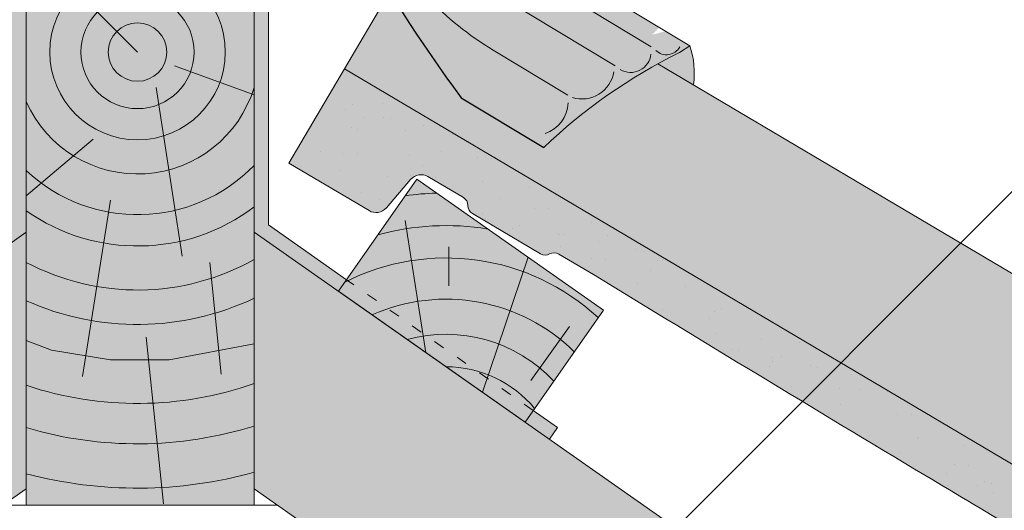
# Paper-space layout 'Elrendezés1' of a CAD drawing. Units: metres. Extents: x 5 to 285, y 8 to 198.
# Drawn here: x 147 to 169, y 155 to 166 of the extents above; entities that cross this region are included whole.
import ezdxf

# ---------------------------------------------------------------- set-up
doc = ezdxf.new("R2010")
doc.units = ezdxf.units.M
doc.header["$LTSCALE"] = 0.05
doc.linetypes.add('ACAD_ISO03W100', pattern=[30, 12, -18])
doc.layers.get('0').update_dxf_attribs({"linetype": 'CONTINUOUS'})

# ---------------------------------------------------------------- blocks, each defined once
blk = doc.blocks.new('cserépléc')
at = {"linetype": 'Continuous', "lineweight": 9}
h = blk.add_hatch(color=33, dxfattribs=at)
h.dxf.hatch_style = 1
h.paths.add_polyline_path([(83.48621580090128, 143.3838863940775), (85.2069451099544, 140.9264302612105), (81.11118488850946, 138.0585480794553), (79.39045557945633, 140.5160042123223)])
at = {"linetype": 'Continuous', "lineweight": 18}
for p, q in [((83.48621580090128, 143.3838863940775), (79.39045557945633, 140.5160042123223)), ((83.48621580090128, 143.3838863940775), (85.2069451099544, 140.9264302612105)), ((85.2069451099544, 140.9264302612105), (81.11118488850946, 138.0585480794553)), ((79.39045557945633, 140.5160042123223), (81.11118488850946, 138.0585480794553))]:
    blk.add_line(p, q, dxfattribs=at)
at = {"linetype": 'Continuous', "lineweight": 5}
for p, q in [((83.2851123386995, 139.5807484675994), (83.73890693723797, 142.4802368650685)), ((82.78488014136857, 141.9050532333616), (82.78488014136857, 141.0457321303466)), ((82.04455711101832, 138.7121023456116), (81.04152433965079, 141.672095004313)), ((80.13952852656797, 140.154608737615), (80.98498744087618, 138.9744410268919))]:
    blk.add_line(p, q, dxfattribs=at)
for radius, start, end in [(6.33613426289557, 81.86700139477496, 88.10259472406602), (5.619161289117756, 74.56255407365788, 99.38912857780598), (4.909437284838878, 63.06946793350978, 132.8204350577891), (4.006696374974085, 66.05808168126265, 134.5975360879729), (3.235472299590469, 74.70842592368398, 136.9154541997698), (2.523440744207335, 90, 140.3507069087305)]:
    blk.add_arc((82.84402567059652, 136.7484555133825), radius, start, end, dxfattribs=at)

psp = doc.layouts.new('Elrendezés1')

# ---------------------------------------------------------------- hatches: boundary and pattern name
at = {"linetype": 'Continuous', "lineweight": 9, "true_color": 0xff6526}
h = psp.add_hatch(color=30, dxfattribs=at)
h.paths.add_polyline_path([(151.5287726886904, 172.6557917113663), (151.2797159481508, 172.6557917113663), (151.2381692751547, 172.3734003828248), (151.4031062399253, 172.3734003828248)])
h.paths.add_polyline_path([(151.2797159481508, 172.6557917113663), (151.0503379257881, 172.6557917113663), (151.0862642427306, 172.3734003828248), (151.2381692751547, 172.3734003828248)])
h.paths.add_polyline_path([(159.1414719105619, 167.0482845061334), (159.0343224432194, 167.0482845061334, 0.002270169005659455), (158.9990636285183, 167.1342289660827), (156.1926402267422, 168.8279264125613), (152.4594048138754, 172.6557917113663), (151.5287726886904, 172.6557917113663), (151.4031062399253, 172.3734003828248), (152.2871843704413, 172.3734003828248, 0.07123497532186235), (156.5955167698269, 164.4242509760417), (158.4045644054481, 163.3324772404497, -0.07489781868420352), (161.3820071915566, 165.4143300624338), (161.6083443245751, 165.5595086123183), (161.0775019025011, 165.8798759717766), (160.7878425096022, 165.8056112396816), (160.9410841237477, 165.9622051183277)])
at = {"linetype": 'Continuous', "lineweight": 9, "true_color": 0xc29544}
h = psp.add_hatch(color=33, dxfattribs=at)
edge = h.paths.add_edge_path(flags=17)
edge.add_line((149.7993043152304, 158.0603351011634), (147.2326239794675, 158.0603351011634))
edge.add_arc((149.4936178777369, 165.4253222846462), 7.704228035363229, 252.9339202137754, 272.5275212067242)
edge.add_line((149.833368639233, 157.7285892737552), (149.7993043152304, 158.0603351011634))
edge = h.paths.add_edge_path()
edge.add_line((151.7546117760064, 158.0603351011634), (149.7993043152304, 158.0603351011634))
edge.add_line((149.7993043152304, 158.0603351011634), (149.833368639233, 157.7285892737552))
edge.add_arc((149.4936178777369, 165.4253222846462), 7.704228035363232, 272.5275212067244, 287.0660797862248)
edge = h.paths.add_edge_path()
edge.add_line((152.0521975725542, 158.0603351011634), (151.7546117760064, 158.0603351011634))
edge.add_arc((149.4936178777369, 165.4253222846462), 7.704228035363238, 272.52752120672443, 287.0660797862248, ccw=False)
edge.add_line((149.833368639233, 157.7285892737552), (149.9239232633049, 156.8466953989177))
edge.add_arc((149.4936178777368, 165.4253222846463), 8.58941220162317, 272.8715593498728, 287.3300749545988)
edge.add_line((152.0521975725542, 157.2258301104527), (152.0521975725542, 158.0603351011634))
edge = h.paths.add_edge_path()
edge.add_arc((149.493617877737, 165.4253222846462), 7.704228035363229, 252.9339202137754, 272.527521206724, ccw=False)
edge.add_line((147.2326239794676, 158.0603351011634), (147.0521975725542, 158.0603351011634))
edge.add_line((147.0521975725542, 158.0603351011634), (147.0521975725542, 157.1901860463783))
edge.add_arc((149.4936178777369, 165.4253222846463), 8.58941220162317, 253.4868129819789, 272.8715593498724)
edge.add_line((149.9239232633049, 156.8466953989178), (149.8333686392331, 157.7285892737552))
edge = h.paths.add_edge_path()
edge.add_arc((149.4936178777371, 165.4253222846463), 8.589412201623187, 253.4868129819772, 272.87155934987106, ccw=False)
edge.add_line((147.0521975725542, 157.1901860463783), (147.0521975725542, 156.1809130799202))
edge.add_arc((149.4936178777371, 165.4253222846463), 9.56136154796917, 255.206129436868, 273.1758558912719)
edge.add_line((150.0233246019536, 155.8786450911248), (149.923923263305, 156.8466953989177))
edge = h.paths.add_edge_path()
edge.add_arc((149.493617877737, 165.4253222846463), 8.589412201623164, 272.87155934987123, 287.33007495459725, ccw=False)
edge.add_line((149.9239232633049, 156.8466953989178), (150.0233246019536, 155.8786450911248))
edge.add_arc((149.4936178777369, 165.4253222846462), 9.561361547969142, 273.1758558912728, 285.5212497988666)
edge.add_line((152.0521975725542, 156.2126514126216), (152.0521975725542, 157.2258301104527))
h.paths.add_polyline_path([(151.2637896313692, 172.0603351011634), (151.1921097132313, 172.0603351011634), (151.1567070734593, 171.8197045582544)], flags=16)
h.paths.add_polyline_path([(152.0521975725542, 172.0603351011634), (151.2637896313692, 172.0603351011634), (151.1567065423105, 172.0603351011634), (151.1260929534448, 172.0603351011634), (147.0521975725542, 172.0603351011634), (147.0521975725542, 158.0603351011634), (152.0521975725541, 158.0603351011634)])
edge = h.paths.add_edge_path()
edge.add_line((147.0521975725542, 155.4915284914423), (152.0521975725542, 155.4915284914422))
edge.add_line((152.0521975725542, 155.4915284914422), (152.0521975725542, 156.2126514126216))
edge.add_arc((149.4936178777368, 165.4253222846463), 9.561361547969199, 255.20612943686962, 285.52124979886725, ccw=False)
edge.add_line((147.0521975725542, 156.1809130799201), (147.0521975725542, 155.4915284914423))
at = {"linetype": 'Continuous', "lineweight": 9, "true_color": 0x9ea9ad}
h = psp.add_hatch(color=253, dxfattribs=at)
h.paths.add_polyline_path([(147.0521975725542, 161.4729071182863), (147.0521975725542, 167.3840145173651), (146.7407303967617, 167.3840145173651), (146.7407303967618, 161.6350466673322), (145.0255028916291, 160.4340314384937), (145.2041531243604, 160.1788924647144)])
h.paths.add_polyline_path([(141.1083929029155, 157.3110102829591), (140.9297426701841, 157.5661492567384), (140.3968339929167, 157.1930025837384), (140.5754842256481, 156.9378636099591)])
h = psp.add_hatch(color=253, dxfattribs=at)
h.paths.add_polyline_path([(152.0521975725541, 161.4729071182863), (152.0521975725541, 167.3840145173651), (152.3636647483466, 167.3840145173651), (152.3636647483466, 161.6350466673322), (154.0788922534793, 160.4340314384937), (153.900242020748, 160.1788924647144)])
h.paths.add_polyline_path([(157.9960022421929, 157.3110102829591), (158.1746524749242, 157.5661492567384), (158.7075611521917, 157.1930025837384), (158.5289109194603, 156.9378636099591)])
at = {"linetype": 'Continuous', "lineweight": 9, "true_color": 0xe36466}
h = psp.add_hatch(color=13, dxfattribs=at)
h.dxf.hatch_style = 1
h.paths.add_polyline_path([(191.2751522540587, 147.1973000074329), (192.0099463071749, 146.7623881731368), (190.1762857971391, 143.6643744330228), (188.6472414588991, 144.5693892122733)])
h.paths.add_polyline_path([(182.8681651211051, 147.9899240949576), (185.4960759165501, 150.6178348904026), (191.2751522540587, 147.1973000074329), (188.6472414588991, 144.5693892122733)])
h.paths.add_polyline_path([(166.7658641386882, 157.5205962962633), (169.3937749349287, 160.1485070925038), (185.4960759165501, 150.6178348904026), (182.8681651211051, 147.9899240949576)])
h.paths.add_polyline_path([(154.0327921626392, 165.0570803833432), (155.0284574310052, 166.7392809128762, 0.02192419071514733), (156.5955167698276, 164.4242509760417), (158.4045644054488, 163.3324772404497, -0.06397871889499258), (160.9124709170097, 165.1684435930952), (169.3937749349287, 160.1485070925038), (166.7658641386882, 157.5205962962633)])
at = {"linetype": 'Continuous', "lineweight": 9, "true_color": 0xff6526}
h = psp.add_hatch(color=30, dxfattribs=at)
edge = h.paths.add_edge_path()
edge.add_line((161.6894887118603, 164.708540259629), (160.9124709170092, 165.1684435930952))
edge.add_arc((166.8032810542436, 154.4908051752235), 12.1948188283284, 476.39490371831323, 478.8853446930824, ccw=False)
edge.add_line((161.3820071915571, 165.4143300624339), (161.6083443245754, 165.5595086123183))
edge.add_arc((159.995458185431, 164.9763583337137), 1.715070244998912, 351.0161681063886, 379.87781172777443, ccw=False)
at = {"linetype": 'Continuous', "lineweight": 5, "true_color": 0x96363a}
h = psp.add_hatch(color=17, dxfattribs=at)
h.dxf.hatch_style = 1
edge = h.paths.add_edge_path()
edge.add_line((154.0327921627228, 165.0570803832937), (190.1762857973866, 143.6643744328764))
edge.add_line((190.1762857973865, 143.6643744328764), (188.9538454573626, 141.599031939467))
edge.add_line((188.9538454573626, 141.599031939467), (187.9040344627935, 142.2203968284659))
edge.add_arc((188.1077745194641, 142.5646205773674), 0.3999999999999571, 169.3794473037467, 239.3794473037459, ccw=False)
edge.add_line((187.7146267993384, 142.6383421492439), (187.8663577875899, 143.4475041161564))
edge.add_arc((187.4732100674641, 143.5212256880329), 0.4000000000000017, 349.3794473037484, 419.3794473037469)
edge.add_line((187.6769501241347, 143.8654494369345), (186.9704974392635, 144.2835865076918))
edge.add_arc((186.7667573825929, 143.9393627587902), 0.4000000000000138, 419.379447303749, 479.379447303749)
edge.add_line((186.5705208997935, 144.2879186980862), (185.7404105801004, 143.8205678051389))
edge.add_arc((185.568703657651, 144.125554252023), 0.3500000000000014, 179.379447303745, 299.3794473037461, ccw=False)
edge.add_line((185.2187241856147, 144.1293449186182), (185.2296668975103, 145.139648630573))
edge.add_arc((184.9296844929077, 145.1428977733688), 0.3000000000000086, 359.3794473037505, 419.3794473037469)
edge.add_line((185.0824895354108, 145.401065585045), (184.7346354971407, 145.6069543469227))
edge.add_arc((184.5818304546377, 145.3487865352465), 0.3000000000000129, 419.3794473037564, 479.3794473037444)
edge.add_line((184.4346530925382, 145.6102034897186), (183.6246666593828, 145.1541823153882))
edge.add_arc((183.4529597369334, 145.4591687622722), 0.3499999999999932, 179.3794473037456, 299.37944730374556, ccw=False)
edge.add_line((183.1029802648971, 145.4629594288674), (183.1111716663733, 146.2192439218164))
edge.add_arc((182.5112068571684, 146.2257422074081), 0.5999999999999968, 359.3794473037451, 419.3794473037469)
edge.add_line((182.8168169421743, 146.7420778307605), (178.4287288181767, 149.3393109557611))
edge.add_spline(control_points=[(178.4287286622924, 149.3393110456074), (175.973328235739, 150.7534010529385), (172.0736385359058, 152.9992719001496), (165.7625268331687, 156.7347092727598), (161.9174417809838, 159.072836049939), (159.4964226126302, 160.5450140820933)], knot_values=[0, 0, 0, 0, 8.500376300874933, 13.50037637313557, 22.00075276312699, 22.00075276312699, 22.00075276312699, 22.00075276312699], degree=3, periodic=0)
edge.add_line((159.4964226126302, 160.5450140820933), (158.7352320774467, 160.9955495354729))
edge.add_arc((158.6333620491114, 160.8234376610222), 0.1999999999999897, 419.3794473037469, 479.379447303747)
edge.add_arc((158.4371255663121, 161.1719936003182), 0.1999999999999894, 239.3794473037592, 299.37944730374494, ccw=False)
edge.add_line((158.3352555379768, 160.9998817258674), (156.8395002671975, 161.8851932844285))
edge.add_arc((156.9413702955328, 162.0573051588793), 0.199999999999985, 179.3794473037374, 239.3794473037592, ccw=False)
edge.add_arc((156.5413937560628, 162.0616373492738), 0.1999999999999963, 359.3794473037374, 419.3794473037429)
edge.add_line((156.6432637843982, 162.2337492237245), (155.8656838652004, 162.6939852687646))
edge.add_arc((155.7128788226974, 162.4358174570884), 0.3000000000000057, 419.3794473037456, 499.3794473037448)
edge.add_line((155.4851674773494, 162.6311314176746), (154.9535262511741, 162.011305069924))
edge.add_arc((154.7258149058262, 162.2066190305101), 0.3000000000000056, 239.3794473037483, 319.37944730374517, ccw=False)
edge.add_line((154.5730098633233, 161.9484512188339), (152.8103518226987, 162.9917378898838))
edge.add_line((152.8103518226987, 162.9917378898838), (154.0327921627229, 165.0570803832937))
at = {"linetype": 'Continuous', "lineweight": 9}
h = psp.add_hatch(dxfattribs=at)
h.set_pattern_fill('AR-SAND', color=256, scale=0.025, angle=30.62055269968502, style=0)
h.set_pattern_definition([(68.12055269968504, (137.0275412361402, 3.203074691428228), (-0.6576298026835734, 1.032548466500418), [0, -0.9651999999999993, 0, -1.079499999999998, 0, -1.031874999999998]), (38.12055269968501, (137.0275412361402, 3.203074691428228), (0.05431626942063417, 2.114588266288789), [0, -0.5206999999999999, 0, -0.86995, 0, -0.333375]), (358.120552699685, (136.3554013384652, 2.805246763231452), (1.699909668371937, 1.010322146582768), [0, -0.3174999999999995, 0, -1.142999999999998, 0, -1.492249999999998]), (348.120552699685, (136.3554013384652, 2.805246763231452), (1.358841447500643, 1.451903764391551), [0, -0.15875, 0, -0.7493, 0, -0.8572500000000001])])
edge = h.paths.add_edge_path()
edge.add_line((154.0327921627228, 165.0570803832937), (190.1762857973866, 143.6643744328764))
edge.add_line((190.1762857973865, 143.6643744328764), (188.9538454573626, 141.599031939467))
edge.add_line((188.9538454573626, 141.599031939467), (187.9040344627935, 142.2203968284659))
edge.add_arc((188.1077745194641, 142.5646205773674), 0.3999999999999571, 169.3794473037467, 239.3794473037459, ccw=False)
edge.add_line((187.7146267993384, 142.6383421492439), (187.8663577875899, 143.4475041161564))
edge.add_arc((187.4732100674641, 143.5212256880329), 0.4000000000000017, 349.3794473037484, 419.3794473037469)
edge.add_line((187.6769501241347, 143.8654494369345), (186.9704974392635, 144.2835865076918))
edge.add_arc((186.7667573825929, 143.9393627587902), 0.4000000000000138, 419.379447303749, 479.379447303749)
edge.add_line((186.5705208997935, 144.2879186980862), (185.7404105801004, 143.8205678051389))
edge.add_arc((185.568703657651, 144.125554252023), 0.3500000000000014, 179.379447303745, 299.3794473037461, ccw=False)
edge.add_line((185.2187241856147, 144.1293449186182), (185.2296668975103, 145.139648630573))
edge.add_arc((184.9296844929077, 145.1428977733688), 0.3000000000000086, 359.3794473037505, 419.3794473037469)
edge.add_line((185.0824895354108, 145.401065585045), (184.7346354971407, 145.6069543469227))
edge.add_arc((184.5818304546377, 145.3487865352465), 0.3000000000000129, 419.3794473037564, 479.3794473037444)
edge.add_line((184.4346530925382, 145.6102034897186), (183.6246666593828, 145.1541823153882))
edge.add_arc((183.4529597369334, 145.4591687622722), 0.3499999999999932, 179.3794473037456, 299.37944730374556, ccw=False)
edge.add_line((183.1029802648971, 145.4629594288674), (183.1111716663733, 146.2192439218164))
edge.add_arc((182.5112068571684, 146.2257422074081), 0.5999999999999968, 359.3794473037451, 419.3794473037469)
edge.add_line((182.8168169421743, 146.7420778307605), (178.4287288181767, 149.3393109557611))
edge.add_spline(control_points=[(178.4287286622924, 149.3393110456074), (175.973328235739, 150.7534010529385), (172.0736385359058, 152.9992719001496), (165.7625268331687, 156.7347092727598), (161.9174417809838, 159.072836049939), (159.4964226126302, 160.5450140820933)], knot_values=[0, 0, 0, 0, 8.500376300874933, 13.50037637313557, 22.00075276312699, 22.00075276312699, 22.00075276312699, 22.00075276312699], degree=3, periodic=0)
edge.add_line((159.4964226126302, 160.5450140820933), (158.7352320774467, 160.9955495354729))
edge.add_arc((158.6333620491114, 160.8234376610222), 0.1999999999999897, 419.3794473037469, 479.379447303747)
edge.add_arc((158.4371255663121, 161.1719936003182), 0.1999999999999894, 239.3794473037592, 299.37944730374494, ccw=False)
edge.add_line((158.3352555379768, 160.9998817258674), (156.8395002671975, 161.8851932844285))
edge.add_arc((156.9413702955328, 162.0573051588793), 0.199999999999985, 179.3794473037374, 239.3794473037592, ccw=False)
edge.add_arc((156.5413937560628, 162.0616373492738), 0.1999999999999963, 359.3794473037374, 419.3794473037429)
edge.add_line((156.6432637843982, 162.2337492237245), (155.8656838652004, 162.6939852687646))
edge.add_arc((155.7128788226974, 162.4358174570884), 0.3000000000000057, 419.3794473037456, 499.3794473037448)
edge.add_line((155.4851674773494, 162.6311314176746), (154.9535262511741, 162.011305069924))
edge.add_arc((154.7258149058262, 162.2066190305101), 0.3000000000000056, 239.3794473037483, 319.37944730374517, ccw=False)
edge.add_line((154.5730098633233, 161.9484512188339), (152.8103518226987, 162.9917378898838))
edge.add_line((152.8103518226987, 162.9917378898838), (154.0327921627229, 165.0570803832937))
at = {"linetype": 'Continuous', "lineweight": 9, "true_color": 0xe2d5bb}
h = psp.add_hatch(color=254, dxfattribs=at)
h.dxf.hatch_style = 1
h.paths.add_polyline_path([(115.5061142525698, 139.2840096303311, -0.1345719719511463), (115.8315584870917, 139.5105618666354), (117.072923059782, 139.950500818651, 0.1895361709163487), (117.3491797848079, 140.1904688296489), (117.7472853022881, 140.9533866400879), (113.0528790717017, 137.6663280100127), (113.18186521607, 137.4821167050358, 0.4940773900589389), (113.97542511773, 137.4486606722524)], flags=17)
h.paths.add_polyline_path([(59.80377524091824, 100.2808119584602, -0.1345719719511384), (60.12921947544012, 100.5073641947645), (61.3705840481305, 100.9473031467802, 0.1895361709163492), (61.64684077315644, 101.1872711577781), (62.04494629063635, 101.9501889682166), (57.35054006005032, 98.66313033814171), (57.47952620441842, 98.47891903316493, 0.4940773900589428), (58.27308610607844, 98.4454630003816)], flags=17)
h.paths.add_polyline_path([(89.03447247401924, 114.7445857107059), (88.80857492540645, 115.0672008444852), (96.96999911049033, 120.781891581408), (98.48485936241386, 121.3618178489581), (130.8103950584004, 143.9964016199535), (130.5844975097871, 144.3190167537335), (147.0521975725542, 155.8498244746595), (147.0521975725542, 161.4729071183024), (118.1916317444808, 141.2645213684879), (117.5708186755713, 140.074813297567, -0.1895361709163537), (117.1564335880324, 139.7148612810702), (115.9150690153421, 139.2749223290546, 0.1345719719511362), (115.6981061923275, 139.1238875048517), (114.1674170574877, 137.288538546773, -0.4940773900589389), (112.9770772049977, 137.338722595948), (112.8480910606294, 137.5229339009249), (62.48929273282914, 102.2613236966167), (61.86847966391989, 101.0716156256962, -0.1895361709163524), (61.45409457638098, 100.7116636091993), (60.21273000369061, 100.2717246571837, 0.134571971951144), (59.99576718067598, 100.1206898329808), (58.46507804583621, 98.28534087490215, -0.494077390058939), (57.2747381933462, 98.33552492407718), (57.14575204897812, 98.51973622905379), (36.69369620036113, 84.19905255196622), (36.69369620036113, 78.09517960814264)])
h = psp.add_hatch(color=254, dxfattribs=at)
h.dxf.hatch_style = 1
edge = h.paths.add_edge_path(flags=17)
edge.add_arc((183.0223050732653, 138.8036432538929), 0.7499999999999157, 39.82825550802852, 70.48570013736202)
edge.add_line((183.2728366580167, 139.5105618666354), (182.0314720853264, 139.950500818651))
edge.add_arc((182.1984931418274, 140.4217798938127), 0.4999999999999617, 207.5564385119236, 250.4857001373617, ccw=False)
edge.add_line((181.7552153603005, 140.1904688296489), (181.3571098428203, 140.9533866400879))
edge.add_line((181.3571098428203, 140.9533866400879), (186.0515160734067, 137.6663280100127))
edge.add_line((186.0515160734067, 137.6663280100127), (185.9225299290384, 137.4821167050358))
edge.add_arc((185.512953906894, 137.7689049232113), 0.4999999999999895, 219.8282555080328, 324.9999999999981, ccw=False)
edge.add_line((185.1289700273784, 137.4486606722524), (183.5982808925386, 139.2840096303311))
edge = h.paths.add_edge_path(flags=17)
edge.add_arc((238.7246440849169, 99.80044558202192), 0.7499999999999921, 39.82825550803214, 70.48570013736382)
edge.add_line((238.9751756696683, 100.5073641947645), (237.7338110969779, 100.9473031467802))
edge.add_arc((237.9008321534789, 101.4185822219419), 0.5000000000000152, 207.5564385119293, 250.4857001373639, ccw=False)
edge.add_line((237.457554371952, 101.1872711577781), (237.0594488544721, 101.9501889682166))
edge.add_line((237.0594488544721, 101.9501889682166), (241.7538550850581, 98.66313033814171))
edge.add_line((241.7538550850581, 98.66313033814171), (241.62486894069, 98.47891903316493))
edge.add_arc((241.2152929185455, 98.76570725134046), 0.4999999999999895, 219.8282555080308, 324.9999999999981, ccw=False)
edge.add_line((240.83130903903, 98.4454630003816), (239.3006199041902, 100.2808119584602))
edge = h.paths.add_edge_path()
edge.add_line((210.0699226710892, 114.7445857107059), (210.295820219702, 115.0672008444852))
edge.add_line((210.295820219702, 115.0672008444852), (202.1343960346181, 120.781891581408))
edge.add_line((202.1343960346181, 120.781891581408), (200.6195357826946, 121.3618178489581))
edge.add_line((200.6195357826946, 121.3618178489581), (155.8795163782523, 152.6891166955942))
edge.add_line((155.8795163782523, 152.6891166955942), (156.1054139268656, 153.0117318293742))
edge.add_line((156.1054139268656, 153.0117318293742), (152.0521975725542, 155.8498244746595))
edge.add_line((152.0521975725542, 155.8498244746595), (152.0521975725542, 161.4729071183024))
edge.add_line((152.0521975725542, 161.4729071183024), (180.9127634006276, 141.2645213684879))
edge.add_line((180.9127634006276, 141.2645213684879), (181.5335764695371, 140.074813297567))
edge.add_arc((182.1984931418273, 140.4217798938128), 0.7499999999999439, 207.5564385119299, 250.4857001373675)
edge.add_line((181.947961557076, 139.7148612810702), (183.1893261297663, 139.2749223290546))
edge.add_arc((183.0223050732654, 138.8036432538928), 0.5000000000000058, 39.828255508035284, 70.48570013736702, ccw=False)
edge.add_line((183.4062889527809, 139.1238875048517), (184.9369780876207, 137.288538546773))
edge.add_arc((185.512953906894, 137.7689049232113), 0.7499999999999921, 219.8282555080321, 324.9999999999996)
edge.add_line((186.1273179401107, 137.338722595948), (186.256304084479, 137.5229339009249))
edge.add_line((186.256304084479, 137.5229339009249), (236.6151024122793, 102.2613236966167))
edge.add_line((236.6151024122793, 102.2613236966167), (237.2359154811885, 101.0716156256962))
edge.add_arc((237.9008321534788, 101.418582221942), 0.7499999999999757, 207.5564385119299, 250.4857001373662)
edge.add_line((237.6503005687274, 100.7116636091993), (238.8916651414178, 100.2717246571837))
edge.add_arc((238.7246440849169, 99.80044558202194), 0.5000000000000325, 39.82825550803449, 70.48570013736799, ccw=False)
edge.add_line((239.1086279644324, 100.1206898329808), (240.6393170992722, 98.28534087490215))
edge.add_arc((241.2152929185455, 98.76570725134044), 0.7499999999999921, 219.8282555080321, 325.0000000000005)
edge.add_line((241.8296569517622, 98.33552492407718), (241.9586430961303, 98.51973622905379))
edge.add_line((241.9586430961303, 98.51973622905379), (262.4106989447473, 84.19905255196622))
edge.add_line((262.4106989447473, 84.19905255196622), (262.4106989447473, 78.09517960814264))
edge.add_line((262.4106989447473, 78.09517960814264), (210.0699226710892, 114.7445857107059))

# ---------------------------------------------------------------- linework, layer by layer
at = {"linetype": 'Continuous', "lineweight": 18}
for p, q in [((147.0521975725542, 155.4915284914422), (147.0521975725542, 172.0603351011634)), ((152.0521975725542, 172.0603351011634), (152.0521975725542, 155.4915284914422)), ((152.8103518226987, 162.9917378898838), (154.0327921627228, 165.0570803832937)), ((154.0327921627228, 165.0570803832937), (190.1762857973865, 143.6643744328764)), ((154.5730098633233, 161.9484512188339), (152.8103518226987, 162.9917378898838)), ((156.6432637843982, 162.2337492237246), (155.8656838652004, 162.6939852687646)), ((155.4851674773495, 162.6311314176745), (154.9535262511742, 162.011305069924)), ((158.3352555379768, 160.9998817258675), (156.8395002671975, 161.8851932844285)), ((159.4964226126558, 160.5450140820782), (158.7352320774468, 160.995549535473)), ((147.0521975725544, 155.4915284914422), (152.0521975725544, 155.4915284914422))]:
    psp.add_line(p, q, dxfattribs=at)
at = {"linetype": 'Continuous', "lineweight": 9}
for p, q in [((147.1162146708796, 140.8030799321688), (175.5206170084287, 169.207482269718)), ((156.1926402267422, 168.8279264125613), (161.608344324575, 165.5595086123183)), ((155.876580332078, 168.4899855497149), (160.7659386113551, 165.5392213751824)), ((152.3636647483466, 167.3840145173651), (152.3636647483466, 161.6350466673321)), ((156.4114113716423, 167.2712557302326), (159.97356344526, 165.121470395904)), ((155.0284574310052, 166.7392809128762), (154.0327921626392, 165.0570803833432)), ((161.3820071915563, 165.4143300624337), (161.6083443245751, 165.5595086123183)), ((157.2962504891773, 165.4672249175904), (158.9365047789624, 164.4773192246623)), ((192.0099463077316, 146.7623881728073), (160.9124709170097, 165.1684435930952)), ((154.0788922534792, 160.4340314384937), (152.3636647483466, 161.6350466673322)), ((147.0521975725542, 161.4729071183024), (118.1916317444809, 141.2645213684879)), ((152.0521975725546, 161.4729071183024), (180.9127634006279, 141.2645213684879)), ((158.7075611521916, 157.1930025837384), (158.1746524749242, 157.5661492567384)), ((158.7075611521916, 157.1930025837384), (158.5289109194603, 156.9378636099591)), ((147.0521975725542, 155.8498244746595), (130.5844975097871, 144.3190167537335)), ((152.0521975725542, 155.8498244746596), (156.1054139268664, 153.0117318293753)), ((152.5638972668096, 155.4915284914423), (146.5404978782988, 155.4915284914423))]:
    psp.add_line(p, q, dxfattribs=at)
at = {"linetype": 'Continuous', "lineweight": 5}
for p, q in [((149.4936178777369, 165.4253222846463), (147.0521975725542, 167.866742589829)), ((150.3056651289229, 165.1236673608888), (152.0521975725542, 164.4880258851255)), ((149.8999649746507, 164.6478263607942), (150.4728671749946, 160.9487449467193)), ((148.5191954810533, 163.5152253049046), (147.0521975725542, 162.2690210855322)), ((148.897973220247, 162.1795450966258), (148.2859746467091, 158.3113795328346)), ((151.0813189425273, 160.8075030544578), (151.3294258962642, 158.3609713520256)), ((147.0521975725542, 159.0993770262926), (147.6092670001865, 158.890043406939)), ((149.6848977420781, 159.1745184699124), (150.0604512226463, 155.517076151737)), ((150.1850022318649, 158.6737244797979), (152.0521975725542, 159.0260615988222)), ((147.6092670001865, 158.890043406939), (148.9007428122661, 158.6737244797979)), ((148.9007428122661, 158.6737244797979), (150.1850022318649, 158.6737244797979))]:
    psp.add_line(p, q, dxfattribs=at)
at = {"linetype": 'Continuous', "lineweight": 25}
psp.add_line((156.5955167698269, 164.4242509760417), (158.4045644054481, 163.3324772404497), dxfattribs=at)
at = {"linetype": 'ACAD_ISO03W100', "lineweight": 9, "ltscale": 0.4}
psp.add_line((158.1746524749242, 157.5661492567384), (154.0788922534793, 160.4340314384937), dxfattribs=at)
at = {"linetype": 'Continuous', "lineweight": 5}
for radius in [1.925851503761739, 1.241487417399299, 0.6413625283000783]:
    psp.add_circle((149.4936178777369, 165.4253222846463), radius, dxfattribs=at)
at = {"linetype": 'Continuous', "lineweight": 25}
psp.add_arc((182.1974213581487, 183.4422439039799), 31.89265704761281, 200.3079375609472, 216.6062603378161, dxfattribs=at)
at = {"linetype": 'Continuous', "lineweight": 9}
for centre, radius, start, end in [((160.9131652568271, 171.4603816453555), 7, 208.42766768145, 238.8887056239736), ((161.100618610913, 165.702673937107), 0.3366756929144591, 226.2774562481609, 330.6462037699259), ((159.9954581854306, 164.9763583337137), 1.715070244998895, 351.0161681064039, 19.87781172777509), ((166.8032810542445, 154.4908051752223), 12.19481882833004, 116.3949037183214, 133.5282296143842), ((160.3138312559581, 165.4251240300102), 0.4475626314523952, 239.3745195372499, 353.9492081055129), ((159.2445927059745, 165.1048067419462), 0.7084325014273101, 252.7123959574728, 350.8375449067489), ((158.2073675342029, 164.3356452381671), 0.7316853356138284, 288.2066578196582, 357.8784686937416)]:
    psp.add_arc(centre, radius, start, end, dxfattribs=at)
at = {"linetype": 'Continuous', "lineweight": 5}
for radius, start, end in [(2.673587968307347, 204.053887503811, 343.1335308723191), (3.566425671508977, 226.7992521601099, 315.8408324106146), (4.252828022289166, 234.9654814372078, 306.9858969162725), (5.217730917688354, 242.1013860732573, 299.3644119143303), (5.973606684164148, 245.8767268116709, 295.3606132571796), (7.70422803536327, 251.5248353662595, 289.3963304753335), (8.589412201623134, 253.4868129819776, 287.330074954598), (9.56136154796917, 255.2061294368684, 285.5212497988663)]:
    psp.add_arc((149.4936178777369, 165.4253222846463), radius, start, end, dxfattribs=at)
at = {"linetype": 'Continuous', "lineweight": 18}
for centre, radius, start, end in [((155.7128788226974, 162.4358174570884), 0.3, 59.37944730031909, 139.3794473037567), ((156.5413937560628, 162.0616373492738), 0.1999999999999993, 359.379447303744, 59.37944730031909), ((156.9413702955328, 162.0573051588793), 0.2000000000000004, 179.3794473037407, 239.3794473003191), ((154.7258149058263, 162.2066190305101), 0.3000000000000007, 239.3794473003191, 319.3794473037568), ((158.4371255663121, 161.1719936003182), 0.2, 239.3794473003191, 299.3794473037324), ((158.6333620491115, 160.8234376610222), 0.1999999999999997, 59.37944730031909, 119.3794473037324)]:
    psp.add_arc(centre, radius, start, end, dxfattribs=at)
psp.add_spline([(178.4287286622924, 149.3393110456074), (171.0732261267239, 153.5999424196787), (166.7704292034223, 156.1466931651255), (159.4964226126302, 160.5450140820933)], degree=3, dxfattribs=at)

# ---------------------------------------------------------------- block references
at = {"color": 1, "linetype": 'Continuous', "lineweight": 9, "xscale": -1}
psp.add_blockref('cserépléc', (239.1071871306996, 19.25246220349928), dxfattribs=at)
psp.add_blockref('cserépléc', (239.1071871306996, 19.25246220349928), dxfattribs=at)

doc.saveas('drawing.dxf')
